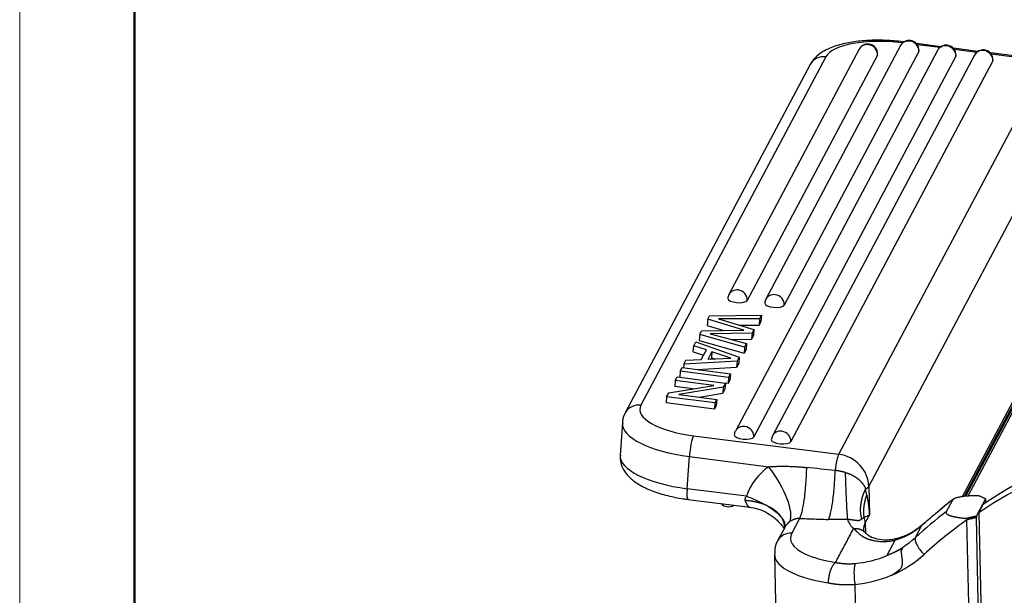
# Model space of a CAD drawing. Units: millimetres. Extents: x 2090 to 2684, y 588 to 1008.
# Drawn here: x 2090 to 2150, y 701 to 736 of the extents above; entities that cross this region are included whole.
import ezdxf

# ---------------------------------------------------------------- set-up
doc = ezdxf.new("R2010")
doc.units = ezdxf.units.MM
doc.header["$LTSCALE"] = 65.395
doc.layers.get('0').update_dxf_attribs({"linetype": 'CONTINUOUS', "lineweight": 30})
doc.layers.add('Dim', color=3, linetype='CONTINUOUS', lineweight=15)
doc.layers.add('图框', color=7, linetype='CONTINUOUS', lineweight=20)

# ---------------------------------------------------------------- blocks, each defined once
blk = doc.blocks.new('A4图框-NEW')
at = {"layer": '图框', "color": 1, "lineweight": 18}
blk.add_line((833.413, 690.535), (833.413, 480.535), dxfattribs=at)
at = {"layer": '图框', "lineweight": 50}
blk.add_line((836.913, 484.018), (836.913, 675.021), dxfattribs=at)

msp = doc.modelspace()

# ---------------------------------------------------------------- linework, layer by layer
for p, q in [((2141.408, 733.943), (2133.467, 718.985)), ((2146.193, 733.876), (2133.867, 710.657)), ((2143.936, 734.164), (2135.724, 718.696)), ((2144.069, 734.333), (2144.027, 734.338)), ((2144.147, 734.391), (2144.087, 734.398)), ((2146.404, 734.102), (2144.903, 734.294)), ((2146.326, 734.044), (2144.963, 734.219)), ((2148.661, 733.814), (2147.16, 734.005)), ((2148.583, 733.756), (2147.221, 733.93)), ((2139.379, 733.48), (2128.1, 712.233)), ((2142.527, 733.586), (2134.586, 718.628)), ((2147.312, 733.519), (2134.985, 710.3)), ((2148.45, 733.587), (2136.124, 710.369)), ((2145.055, 733.808), (2136.843, 718.34)), ((2152.952, 733.265), (2149.417, 733.717)), ((2152.891, 733.206), (2149.478, 733.642)), ((2138.43, 733.017), (2127.15, 711.77)), ((2149.569, 733.231), (2137.242, 710.012)), ((2140.168, 709.239), (2152.891, 733.206)), ((2154.726, 731.254), (2142.002, 707.287)), ((2156.347, 722.571), (2147.921, 706.698)), ((2148.059, 706.712), (2156.552, 722.709)), ((2147.712, 706.67), (2155.206, 720.786)), ((2147.847, 706.688), (2155.106, 720.361)), ((2132.177, 717.473), (2132.292, 717.69)), ((2132.292, 717.69), (2135.451, 717.718)), ((2135.451, 717.718), (2135.331, 717.493)), ((2135.451, 717.718), (2135.425, 717.346)), ((2132.177, 717.473), (2132.15, 717.1)), ((2132.15, 717.1), (2133.169, 716.799)), ((2134.382, 716.821), (2132.177, 717.473)), ((2132.836, 717.496), (2134.993, 716.855)), ((2135.331, 717.493), (2132.836, 717.496)), ((2134.096, 717.122), (2135.305, 717.12)), ((2135.331, 717.493), (2135.305, 717.12)), ((2135.425, 717.346), (2135.305, 717.12)), ((2131.691, 716.557), (2131.664, 716.184)), ((2131.691, 716.557), (2131.806, 716.774)), ((2134.42, 715.775), (2131.691, 716.557)), ((2131.806, 716.774), (2134.382, 716.821)), ((2134.878, 716.638), (2132.332, 716.594)), ((2132.332, 716.594), (2134.541, 716.004)), ((2134.878, 716.638), (2134.851, 716.266)), ((2134.966, 716.483), (2134.851, 716.266)), ((2134.993, 716.855), (2134.878, 716.638)), ((2134.993, 716.855), (2134.966, 716.483)), ((2131.297, 715.493), (2131.324, 715.866)), ((2131.324, 715.866), (2131.452, 716.108)), ((2132.095, 715.607), (2131.324, 715.866)), ((2131.452, 716.108), (2134.1, 715.173)), ((2131.664, 716.184), (2134.393, 715.402)), ((2133.64, 716.245), (2134.851, 716.266)), ((2134.541, 716.004), (2134.42, 715.775)), ((2134.541, 716.004), (2134.514, 715.631)), ((2131.297, 715.493), (2131.923, 715.283)), ((2131.784, 715.02), (2132.095, 715.607)), ((2132.194, 715.036), (2132.437, 715.494)), ((2132.437, 715.494), (2132.41, 715.121)), ((2133.592, 715.101), (2132.437, 715.494)), ((2134.42, 715.775), (2134.393, 715.402)), ((2134.514, 715.631), (2134.393, 715.402)), ((2130.724, 714.736), (2130.708, 714.515)), ((2130.724, 714.736), (2130.852, 714.978)), ((2133.965, 714.918), (2130.724, 714.736)), ((2130.852, 714.978), (2131.784, 715.02)), ((2132.194, 715.036), (2133.592, 715.101)), ((2132.41, 715.121), (2132.37, 715.044)), ((2132.41, 715.121), (2132.605, 715.055)), ((2133.965, 714.918), (2133.938, 714.546)), ((2134.073, 714.8), (2133.938, 714.546)), ((2134.1, 715.173), (2133.965, 714.918)), ((2134.1, 715.173), (2134.073, 714.8)), ((2130.498, 714.31), (2130.472, 713.941)), ((2130.498, 714.31), (2130.613, 714.527)), ((2133.442, 713.934), (2130.498, 714.31)), ((2130.613, 714.527), (2133.557, 714.151)), ((2131.53, 714.41), (2133.938, 714.546)), ((2133.557, 714.151), (2133.442, 713.934)), ((2133.557, 714.151), (2133.531, 713.778)), ((2130.197, 713.744), (2130.171, 713.371)), ((2130.197, 713.744), (2130.313, 713.961)), ((2132.542, 713.445), (2130.197, 713.744)), ((2130.313, 713.961), (2133.257, 713.585)), ((2133.257, 713.585), (2133.129, 713.345)), ((2133.257, 713.585), (2133.23, 713.212)), ((2133.415, 713.561), (2133.256, 713.581)), ((2133.442, 713.934), (2133.415, 713.561)), ((2133.531, 713.778), (2133.415, 713.561)), ((2129.669, 712.749), (2129.797, 712.989)), ((2129.797, 712.989), (2132.542, 713.445)), ((2131.261, 713.232), (2130.171, 713.371)), ((2133.129, 713.345), (2130.41, 712.886)), ((2130.41, 712.886), (2132.729, 712.59)), ((2131.652, 712.728), (2133.103, 712.972)), ((2133.129, 713.345), (2133.103, 712.972)), ((2133.23, 713.212), (2133.103, 712.972)), ((2129.669, 712.749), (2129.643, 712.376)), ((2132.587, 712), (2129.643, 712.376)), ((2132.613, 712.373), (2129.669, 712.749)), ((2132.613, 712.373), (2132.587, 712)), ((2132.729, 712.59), (2132.613, 712.373)), ((2132.729, 712.59), (2132.702, 712.217)), ((2132.702, 712.217), (2132.587, 712)), ((2126.971, 711.154), (2126.832, 709.196)), ((2131.303, 710.372), (2140.168, 709.239)), ((2130.917, 707.142), (2131.056, 709.1)), ((2131.056, 709.1), (2135.898, 708.481)), ((2134.547, 706.679), (2130.917, 707.142)), ((2142.002, 707.287), (2142.038, 705.55)), ((2130.971, 706.49), (2134.759, 706.006)), ((2147.099, 706.452), (2146.72, 705.738)), ((2149.127, 706.534), (2148.57, 705.484)), ((2149.134, 706.276), (2149.13, 706.442)), ((2148.715, 705.665), (2148.986, 706.175)), ((2148.715, 705.665), (2149.045, 689.824)), ((2137.78, 705.33), (2137.305, 704.437)), ((2142.038, 705.55), (2141.786, 705.074)), ((2141.786, 705.074), (2141.8, 704.38)), ((2148.324, 689.165), (2147.989, 705.24)), ((2148.906, 689.313), (2148.571, 705.389)), ((2136.893, 704.816), (2136.442, 703.967)), ((2144.849, 704.172), (2145.246, 704.921)), ((2143.619, 704.024), (2143.108, 703.063)), ((2136.243, 703.154), (2136.435, 693.948)), ((2141.158, 701.307), (2141.352, 691.969))]:
    msp.add_line(p, q)
for centre, start, end in [((2144.466, 733.883), 82.71798, 152.03642), ((2144.466, 733.883), 355.93687, 82.71798), ((2141.938, 733.661), 82.71798, 152.03642), ((2141.938, 733.661), 355.93687, 82.71798), ((2146.723, 733.594), 82.71798, 152.03642), ((2146.723, 733.594), 355.93687, 82.71798), ((2148.98, 733.306), 82.71798, 152.03642), ((2148.98, 733.306), 355.93687, 82.71798), ((2133.997, 718.703), 152.03642, 175.93687), ((2136.254, 718.415), 152.03642, 175.93687), ((2134.397, 710.376), 152.03642, 175.93687), ((2136.654, 710.087), 152.03642, 175.93687), ((2133.438, 706.642), 223.24967, 302.18726)]:
    msp.add_arc(centre, 0.6, start, end)
for centre, major_axis, ratio, start_param, end_param in [((2143.305, 732.978), (3.99, -0.283), 0.356243, 1.41422, 2.985016), ((2141.938, 733.661), (0.53, -0.281), 0.922963, 1.959045, 3.141585), ((2141.938, 733.661), (0.53, -0.281), 0.922963, 0.388249, 1.959045), ((2144.466, 733.883), (0.53, -0.281), 0.922963, 1.959045, 3.141585), ((2143.961, 733.406), (0.127, 0.992), 0.145707, 6.283169, 6.651545), ((2144.466, 733.883), (0.53, -0.281), 0.922963, 0.388249, 1.959045), ((2146.723, 733.594), (0.53, -0.281), 0.922963, 1.959045, 3.141585), ((2146.723, 733.594), (0.53, -0.281), 0.922963, 0.388249, 1.959045), ((2148.98, 733.306), (0.53, -0.281), 0.922963, 1.959045, 3.141585), ((2139.313, 732.548), (0.883, -0.469), 0.922963, 1.959045, 3.141585), ((2141.938, 733.661), (-0.598, 0.043), 0.356243, 2.985016, 3.141605), ((2144.466, 733.883), (-0.598, 0.043), 0.356243, 2.985016, 3.141605), ((2146.723, 733.594), (-0.598, 0.043), 0.356243, 2.985016, 3.141605), ((2148.98, 733.306), (0.53, -0.281), 0.922963, 0.388249, 1.959045), ((2148.98, 733.306), (-0.598, 0.043), 0.356243, 2.985016, 3.141605), ((2133.997, 718.703), (-0.53, 0.281), 0.922963, 5.100638, 6.283178), ((2133.997, 718.703), (-0.53, 0.281), 0.922963, 3.529842, 5.100638), ((2136.254, 718.415), (-0.53, 0.281), 0.922963, 5.100638, 6.283178), ((2136.254, 718.415), (-0.53, 0.281), 0.922963, 3.529842, 5.100638), ((2133.997, 718.703), (-0.598, 0.043), 0.356243, 0.000013, 2.985016), ((2136.254, 718.415), (-0.598, 0.043), 0.356243, 0.000013, 2.985016), ((2128.033, 711.301), (-0.883, 0.469), 0.922963, 5.100638, 6.28308), ((2132.025, 711.731), (3.99, -0.283), 0.356243, 2.985016, 4.555813), ((2131.959, 710.799), (4.987, -0.354), 0.356243, 3.145778, 4.555813), ((2167.219, 682.885), (26.497, -14.067), 0.922963, 2.111728, 2.692523), ((2134.397, 710.376), (-0.53, 0.281), 0.922963, 5.100638, 6.283178), ((2134.397, 710.376), (-0.53, 0.281), 0.922963, 3.529842, 5.100638), ((2136.654, 710.087), (-0.53, 0.281), 0.922963, 5.100638, 6.283178), ((2136.654, 710.087), (-0.53, 0.281), 0.922963, 3.529842, 5.100638), ((2166.949, 682.375), (-26.497, 14.067), 0.922963, 5.25332, 5.834116), ((2131.237, 709.44), (0.127, 0.992), 0.145707, 0.36836, 1.939156), ((2134.397, 710.376), (-0.598, 0.043), 0.356243, 0.000013, 2.985016), ((2136.654, 710.087), (-0.598, 0.043), 0.356243, 0.000013, 2.985016), ((2131.82, 708.842), (-4.987, 0.354), 0.356243, 0.000013, 1.41422), ((2140.101, 708.307), (-0.127, -0.992), 0.145707, 3.509952, 4.786673), ((2140.035, 707.375), (-1.766, 0.938), 0.922963, 3.617108, 5.100638), ((2138.318, 705.367), (3.533, -1.876), 0.922963, 2.688629, 3.307564), ((2135.357, 707.461), (-1.688, 2.48), 0.346074, 3.322105, 4.892901), ((2131.098, 707.482), (0.127, 0.992), 0.145707, 1.939156, 3.141576), ((2141.019, 707.331), (1, 0.021), 0.342188, 5.62435, 6.094546), ((2167.274, 682.987), (27.646, -14.677), 0.922963, 2.741015, 2.767285), ((2166.895, 682.273), (-27.646, 14.677), 0.922963, 5.882608, 5.966199), ((2147.159, 705.243), (-0.629, 0.777), 0.358239, 0.000166, 0.151307), ((2137.776, 704.348), (0.883, -0.469), 0.922963, 2.688629, 3.141583), ((2148.65, 705.708), (-7.998, -0.167), 0.342188, 0.102328, 0.316591), ((2148.669, 704.768), (-6.998, -0.146), 0.342188, 6.094547, 6.283189), ((2140.802, 705.118), (-0.883, 0.469), 0.922963, 3.617103, 3.97466), ((2166.714, 681.933), (-26.762, 14.208), 0.922963, 5.847383, 5.966199), ((2137.325, 703.498), (-0.883, 0.469), 0.922963, 5.187904, 6.283927), ((2142.222, 704.219), (4.999, 0.104), 0.342188, 2.952903, 3.73742), ((2140.13, 708.86), (5.918, -3.142), 0.922963, 5.636995, 5.966199), ((2145.553, 703.473), (-0.675, 0.738), 0.365713, 0.12926, 1.700057), ((2142.242, 703.279), (5.999, 0.125), 0.342188, 3.141594, 3.73742), ((2142.222, 704.219), (4.999, 0.104), 0.342188, 3.73742, 4.239832), ((2140.107, 708.892), (5.952, -3.16), 0.922963, 5.330496, 5.637957), ((2139.949, 708.52), (6.801, -3.611), 0.922963, 5.637067, 5.966199), ((2142.242, 703.279), (5.999, 0.125), 0.342188, 3.73742, 4.235472), ((2139.926, 708.552), (6.835, -3.629), 0.922963, 5.330496, 5.637905)]:
    msp.add_ellipse(centre, major_axis=major_axis, ratio=ratio, start_param=start_param, end_param=end_param)
for points, degree, knots in [([(2144.087, 734.398), (2143.905, 734.421), (2143.377, 734.477), (2142.484, 734.511), (2141.46, 734.458), (2140.508, 734.309), (2139.653, 734.052), (2138.995, 733.699), (2138.605, 733.311), (2138.463, 733.078), (2138.43, 733.017)], 3, [0, 0, 0, 0, 0.077221, 0.224196, 0.372, 0.521884, 0.676673, 0.841729, 0.960222, 1, 1, 1, 1]), ([(2126.853, 709.18), (2126.837, 709.017), (2126.849, 708.674), (2127.083, 708.184), (2127.467, 707.746), (2128.021, 707.35), (2128.774, 706.996), (2129.688, 706.714), (2130.45, 706.562), (2130.873, 706.503), (2130.971, 706.49)], 3, [0, 0, 0, 0, 0.094657, 0.20941, 0.329463, 0.470539, 0.636648, 0.803688, 0.955197, 1, 1, 1, 1]), ([(2135.898, 708.481), (2135.918, 708.482), (2135.956, 708.485), (2136.014, 708.488), (2136.071, 708.491), (2136.128, 708.495), (2136.184, 708.497), (2136.239, 708.5), (2136.294, 708.502), (2136.349, 708.505), (2136.403, 708.507), (2136.456, 708.508), (2136.509, 708.51), (2136.562, 708.511), (2136.65, 708.513), (2136.776, 708.514), (2136.941, 708.513), (2137.111, 708.509), (2137.263, 708.503), (2137.393, 708.497), (2137.501, 708.492), (2137.607, 708.486), (2137.71, 708.479), (2137.812, 708.471), (2137.911, 708.463), (2138.008, 708.455), (2138.102, 708.445), (2138.164, 708.438), (2138.195, 708.435)], 3, [0, 0, 0, 0, 0.025525, 0.050803, 0.075836, 0.100624, 0.125166, 0.149464, 0.173518, 0.197328, 0.220895, 0.24422, 0.267302, 0.290142, 0.312741, 0.382603, 0.454424, 0.52822, 0.604008, 0.651799, 0.698636, 0.744522, 0.789459, 0.833449, 0.876495, 0.9186, 0.959768, 1, 1, 1, 1]), ([(2138.195, 708.435), (2138.192, 708.271), (2138.186, 708.106), (2138.171, 707.777), (2138.161, 707.614), (2138.137, 707.294), (2138.124, 707.137), (2138.093, 706.833), (2138.076, 706.687), (2138.039, 706.408), (2138.019, 706.276), (2137.976, 706.03), (2137.953, 705.916), (2137.906, 705.71), (2137.882, 705.617), (2137.831, 705.456), (2137.806, 705.387), (2137.78, 705.33)], 3, [0, 0, 0, 0, 0.125, 0.125, 0.25, 0.25, 0.375, 0.375, 0.5, 0.5, 0.625, 0.625, 0.75, 0.75, 0.875, 0.875, 1, 1, 1, 1]), ([(2139.546, 705.267), (2139.571, 705.322), (2139.595, 705.388), (2139.643, 705.544), (2139.667, 705.632), (2139.712, 705.83), (2139.733, 705.939), (2139.774, 706.174), (2139.794, 706.3), (2139.83, 706.567), (2139.846, 706.707), (2139.876, 706.998), (2139.89, 707.149), (2139.913, 707.457), (2139.923, 707.615), (2139.939, 707.932), (2139.945, 708.092), (2139.949, 708.252)], 3, [0, 0, 0, 0, 0.125, 0.125, 0.25, 0.25, 0.375, 0.375, 0.5, 0.5, 0.625, 0.625, 0.75, 0.75, 0.875, 0.875, 1, 1, 1, 1]), ([(2140.563, 708.132), (2140.55, 708.136), (2140.526, 708.142), (2140.489, 708.152), (2140.453, 708.161), (2140.418, 708.17), (2140.383, 708.178), (2140.348, 708.186), (2140.314, 708.194), (2140.281, 708.201), (2140.248, 708.207), (2140.215, 708.214), (2140.183, 708.22), (2140.152, 708.225), (2140.121, 708.23), (2140.091, 708.235), (2140.061, 708.239), (2140.032, 708.242), (2140.003, 708.246), (2139.975, 708.249), (2139.956, 708.25), (2139.947, 708.251)], 3, [0, 0, 0, 0, 0.061255, 0.12153, 0.180828, 0.239152, 0.296506, 0.352894, 0.408318, 0.462784, 0.516295, 0.568856, 0.620471, 0.671145, 0.720884, 0.769692, 0.817577, 0.864543, 0.910597, 0.955747, 1, 1, 1, 1]), ([(2140.563, 708.132), (2140.569, 708.131), (2140.582, 708.128), (2140.601, 708.122), (2140.619, 708.117), (2140.638, 708.112), (2140.657, 708.106), (2140.676, 708.1), (2140.695, 708.094), (2140.715, 708.087), (2140.734, 708.081), (2140.753, 708.074), (2140.772, 708.067), (2140.792, 708.06), (2140.811, 708.052), (2140.831, 708.044), (2140.85, 708.036), (2140.87, 708.028), (2140.889, 708.02), (2140.909, 708.011), (2140.929, 708.002), (2140.948, 707.993), (2140.968, 707.983), (2140.988, 707.973), (2141.007, 707.963), (2141.027, 707.953), (2141.046, 707.942), (2141.066, 707.931), (2141.086, 707.92), (2141.105, 707.909), (2141.125, 707.897), (2141.144, 707.885), (2141.164, 707.872), (2141.183, 707.86), (2141.202, 707.847), (2141.222, 707.834), (2141.241, 707.82), (2141.26, 707.806), (2141.279, 707.792), (2141.298, 707.778), (2141.316, 707.763), (2141.341, 707.744), (2141.37, 707.719), (2141.404, 707.689), (2141.437, 707.659), (2141.469, 707.628), (2141.499, 707.597), (2141.529, 707.565), (2141.557, 707.534), (2141.583, 707.503), (2141.609, 707.471), (2141.633, 707.44), (2141.656, 707.408), (2141.678, 707.377), (2141.699, 707.346), (2141.719, 707.315), (2141.737, 707.285), (2141.755, 707.254), (2141.771, 707.225), (2141.786, 707.195), (2141.8, 707.167), (2141.809, 707.148), (2141.814, 707.138)], 3, [0, 0, 0, 0, 0.010699, 0.021472, 0.03232, 0.043244, 0.054245, 0.065323, 0.07648, 0.087715, 0.09903, 0.110426, 0.121903, 0.133463, 0.145105, 0.15683, 0.16864, 0.180535, 0.192515, 0.204582, 0.216735, 0.228977, 0.241306, 0.253725, 0.266233, 0.278832, 0.291521, 0.304301, 0.317173, 0.330138, 0.343196, 0.356347, 0.369593, 0.382933, 0.396368, 0.409898, 0.423524, 0.437247, 0.451066, 0.464983, 0.478997, 0.493109, 0.52049, 0.547709, 0.574756, 0.601621, 0.628296, 0.654773, 0.681041, 0.707094, 0.732921, 0.758516, 0.78387, 0.808976, 0.833824, 0.85841, 0.882724, 0.906761, 0.930513, 0.953974, 0.977138, 1, 1, 1, 1]), ([(2141.576, 705.288), (2141.541, 705.418), (2141.517, 705.558), (2141.501, 705.779), (2141.5, 705.855), (2141.504, 706.009), (2141.51, 706.087), (2141.529, 706.246), (2141.542, 706.327), (2141.576, 706.489), (2141.597, 706.571), (2141.646, 706.734), (2141.675, 706.816), (2141.739, 706.978), (2141.775, 707.059), (2141.813, 707.138)], 3, [0, 0, 0, 0, 0.25, 0.25, 0.375, 0.375, 0.5, 0.5, 0.625, 0.625, 0.75, 0.75, 0.875, 0.875, 1, 1, 1, 1]), ([(2134.547, 706.679), (2134.544, 706.675), (2134.537, 706.668), (2134.527, 706.658), (2134.517, 706.648), (2134.507, 706.637), (2134.498, 706.626), (2134.489, 706.614), (2134.479, 706.601), (2134.469, 706.587), (2134.46, 706.573), (2134.455, 706.562), (2134.451, 706.554), (2134.449, 706.548), (2134.447, 706.545), (2134.446, 706.542), (2134.445, 706.538), (2134.444, 706.535), (2134.444, 706.531), (2134.443, 706.527), (2134.442, 706.524), (2134.442, 706.52), (2134.441, 706.517), (2134.441, 706.513), (2134.441, 706.51), (2134.441, 706.506), (2134.44, 706.503), (2134.44, 706.499), (2134.441, 706.496), (2134.441, 706.492), (2134.441, 706.487), (2134.442, 706.481), (2134.443, 706.473), (2134.444, 706.464), (2134.445, 706.455), (2134.447, 706.444), (2134.45, 706.432), (2134.453, 706.423), (2134.454, 706.419)], 3, [0, 0, 0, 0, 0.04541, 0.091283, 0.137582, 0.184274, 0.231332, 0.278735, 0.32647, 0.393713, 0.448087, 0.490452, 0.521381, 0.541234, 0.550213, 0.56278, 0.575305, 0.587792, 0.600247, 0.612677, 0.625086, 0.637482, 0.649869, 0.662255, 0.674646, 0.687047, 0.699465, 0.711906, 0.724378, 0.736885, 0.749435, 0.773369, 0.80095, 0.83231, 0.867622, 0.90712, 0.951113, 1, 1, 1, 1]), ([(2134.454, 706.419), (2134.455, 706.415), (2134.459, 706.406), (2134.464, 706.393), (2134.47, 706.378), (2134.477, 706.363), (2134.484, 706.346), (2134.491, 706.329), (2134.499, 706.311), (2134.508, 706.292), (2134.517, 706.273), (2134.526, 706.253), (2134.536, 706.232), (2134.547, 706.212), (2134.563, 706.182), (2134.585, 706.145), (2134.611, 706.107), (2134.635, 706.075), (2134.653, 706.057), (2134.663, 706.047), (2134.668, 706.043), (2134.672, 706.04), (2134.677, 706.036), (2134.681, 706.032), (2134.686, 706.029), (2134.691, 706.026), (2134.695, 706.023), (2134.697, 706.022), (2134.697, 706.022)], 3, [0, 0, 0, 0, 0.019971, 0.042052, 0.066238, 0.092524, 0.120905, 0.151373, 0.183922, 0.218545, 0.255235, 0.293984, 0.334782, 0.377618, 0.42248, 0.532489, 0.638277, 0.739884, 0.837354, 0.854792, 0.872943, 0.891805, 0.911377, 0.931658, 0.952647, 0.974341, 0.996739, 1, 1, 1, 1]), ([(2134.547, 706.679), (2134.732, 706.614), (2134.914, 706.543), (2135.263, 706.391), (2135.431, 706.31), (2135.745, 706.14), (2135.893, 706.051), (2136.161, 705.87), (2136.282, 705.777), (2136.494, 705.592), (2136.584, 705.499), (2136.731, 705.316), (2136.787, 705.227), (2136.864, 705.054), (2136.883, 704.971), (2136.886, 704.815), (2136.869, 704.742), (2136.833, 704.675)], 3, [0, 0, 0, 0, 0.125, 0.125, 0.25, 0.25, 0.375, 0.375, 0.5, 0.5, 0.625, 0.625, 0.75, 0.75, 0.875, 0.875, 1, 1, 1, 1]), ([(2141.717, 705.406), (2141.716, 705.413), (2141.714, 705.428), (2141.711, 705.45), (2141.709, 705.472), (2141.707, 705.494), (2141.704, 705.516), (2141.703, 705.538), (2141.701, 705.56), (2141.7, 705.582), (2141.698, 705.603), (2141.697, 705.625), (2141.696, 705.647), (2141.696, 705.669), (2141.695, 705.691), (2141.695, 705.712), (2141.695, 705.734), (2141.695, 705.755), (2141.695, 705.777), (2141.696, 705.799), (2141.696, 705.82), (2141.697, 705.841), (2141.698, 705.863), (2141.699, 705.884), (2141.7, 705.905), (2141.702, 705.927), (2141.703, 705.948), (2141.705, 705.969), (2141.707, 705.99), (2141.709, 706.011), (2141.711, 706.032), (2141.714, 706.052), (2141.716, 706.073), (2141.719, 706.094), (2141.722, 706.115), (2141.725, 706.135), (2141.728, 706.156), (2141.731, 706.176), (2141.735, 706.196), (2141.738, 706.217), (2141.742, 706.237), (2141.746, 706.257), (2141.75, 706.277), (2141.754, 706.297), (2141.758, 706.317), (2141.762, 706.336), (2141.767, 706.356), (2141.771, 706.376), (2141.776, 706.395), (2141.781, 706.415), (2141.786, 706.434), (2141.791, 706.453), (2141.796, 706.473), (2141.801, 706.492), (2141.807, 706.511), (2141.812, 706.53), (2141.818, 706.548), (2141.824, 706.567), (2141.829, 706.586), (2141.835, 706.604), (2141.841, 706.623), (2141.847, 706.641), (2141.854, 706.659), (2141.86, 706.677), (2141.866, 706.695), (2141.873, 706.713), (2141.879, 706.731), (2141.884, 706.743), (2141.886, 706.749)], 3, [0, 0, 0, 0, 0.017055, 0.034052, 0.05099, 0.06787, 0.08469, 0.101453, 0.118157, 0.134802, 0.151388, 0.167916, 0.184386, 0.200796, 0.217149, 0.233442, 0.249677, 0.265854, 0.281972, 0.298031, 0.314032, 0.329974, 0.345857, 0.361682, 0.377449, 0.393156, 0.408806, 0.424396, 0.439928, 0.455402, 0.470817, 0.486173, 0.501471, 0.51671, 0.531891, 0.547013, 0.562076, 0.577081, 0.592028, 0.606916, 0.621745, 0.636516, 0.651228, 0.665881, 0.680476, 0.695013, 0.70949, 0.72391, 0.73827, 0.752573, 0.766816, 0.781001, 0.795128, 0.809196, 0.823205, 0.837156, 0.851048, 0.864882, 0.878657, 0.892374, 0.906032, 0.919632, 0.933173, 0.946655, 0.960079, 0.973445, 0.986752, 1, 1, 1, 1]), ([(2141.885, 706.749), (2141.888, 706.733), (2141.894, 706.701), (2141.903, 706.65), (2141.912, 706.597), (2141.921, 706.541), (2141.931, 706.482), (2141.94, 706.42), (2141.95, 706.356), (2141.959, 706.288), (2141.969, 706.217), (2141.978, 706.144), (2141.988, 706.068), (2141.997, 705.988), (2142.006, 705.906), (2142.015, 705.821), (2142.023, 705.733), (2142.031, 705.643), (2142.036, 705.581), (2142.038, 705.55)], 3, [0, 0, 0, 0, 0.039496, 0.081408, 0.125735, 0.172478, 0.221637, 0.273212, 0.327203, 0.38361, 0.442433, 0.503672, 0.567327, 0.633399, 0.701887, 0.772791, 0.846111, 0.921847, 1, 1, 1, 1]), ([(2147.099, 706.452), (2147.1, 706.454), (2147.101, 706.457), (2147.104, 706.461), (2147.107, 706.465), (2147.11, 706.47), (2147.114, 706.474), (2147.117, 706.478), (2147.121, 706.483), (2147.125, 706.487), (2147.13, 706.491), (2147.135, 706.495), (2147.14, 706.5), (2147.145, 706.504), (2147.15, 706.508), (2147.156, 706.512), (2147.162, 706.516), (2147.168, 706.52), (2147.175, 706.525), (2147.182, 706.529), (2147.189, 706.533), (2147.196, 706.537), (2147.203, 706.541), (2147.211, 706.545), (2147.219, 706.549), (2147.243, 706.56), (2147.286, 706.578), (2147.356, 706.602), (2147.437, 706.625), (2147.529, 706.646), (2147.633, 706.666), (2147.75, 706.683), (2147.879, 706.699), (2147.981, 706.708), (2148.051, 706.713), (2148.086, 706.716), (2148.123, 706.718), (2148.161, 706.72), (2148.2, 706.722), (2148.24, 706.724), (2148.281, 706.726), (2148.323, 706.727), (2148.366, 706.728), (2148.41, 706.729), (2148.456, 706.73), (2148.502, 706.73), (2148.549, 706.73), (2148.598, 706.729), (2148.647, 706.729), (2148.68, 706.728), (2148.697, 706.728)], 3, [0, 0, 0, 0, 0.00671, 0.013424, 0.020145, 0.026874, 0.033612, 0.040362, 0.047124, 0.0539, 0.060692, 0.067502, 0.07433, 0.081179, 0.08805, 0.094944, 0.101863, 0.108809, 0.115782, 0.122785, 0.129818, 0.136883, 0.143982, 0.151115, 0.158284, 0.165491, 0.213257, 0.263323, 0.315962, 0.371406, 0.432655, 0.498275, 0.568398, 0.643122, 0.661316, 0.680058, 0.699348, 0.719187, 0.739575, 0.760512, 0.781998, 0.804032, 0.826614, 0.849744, 0.873422, 0.897646, 0.922417, 0.947733, 0.973595, 1, 1, 1, 1]), ([(2148.697, 706.727), (2148.722, 706.716), (2148.771, 706.694), (2148.842, 706.662), (2148.909, 706.631), (2148.97, 706.604), (2149.026, 706.578), (2149.077, 706.555), (2149.109, 706.54), (2149.124, 706.532)], 3, [0, 0, 0, 0, 0.177974, 0.344244, 0.498808, 0.641666, 0.772815, 0.892258, 1, 1, 1, 1]), ([(2134.673, 706.025), (2134.886, 706.001), (2135.285, 705.916), (2135.823, 705.675), (2136.248, 705.376), (2136.553, 705.078), (2136.741, 704.842), (2136.815, 704.747), (2136.836, 704.741), (2136.841, 704.742)], 3, [0, 0, 0, 0, 0.184079, 0.361841, 0.528295, 0.681099, 0.821408, 0.953824, 1, 1, 1, 1]), ([(2146.72, 705.738), (2146.692, 705.685), (2146.738, 705.631), (2146.79, 705.572), (2146.928, 705.518), (2147.083, 705.457), (2147.327, 705.412), (2147.607, 705.36), (2147.959, 705.337)], 2, [0, 0, 0, 0.25, 0.25, 0.5, 0.5, 0.75, 0.75, 1, 1, 1]), ([(2137.78, 705.33), (2137.774, 705.33), (2137.763, 705.33), (2137.748, 705.329), (2137.732, 705.328), (2137.718, 705.327), (2137.704, 705.326), (2137.69, 705.325), (2137.677, 705.323), (2137.665, 705.322), (2137.653, 705.32), (2137.642, 705.318), (2137.631, 705.317), (2137.621, 705.315), (2137.611, 705.313), (2137.591, 705.309), (2137.556, 705.302), (2137.502, 705.287), (2137.452, 705.27), (2137.411, 705.254), (2137.384, 705.243), (2137.359, 705.232), (2137.336, 705.221), (2137.315, 705.211), (2137.294, 705.2), (2137.274, 705.189), (2137.254, 705.178), (2137.233, 705.166), (2137.212, 705.153), (2137.192, 705.14), (2137.178, 705.131), (2137.171, 705.126)], 3, [0, 0, 0, 0, 0.024916, 0.048998, 0.072246, 0.094659, 0.116239, 0.136985, 0.156897, 0.175975, 0.194219, 0.21163, 0.228207, 0.24395, 0.258861, 0.272938, 0.335924, 0.422021, 0.531233, 0.578795, 0.623473, 0.665275, 0.70421, 0.740289, 0.773526, 0.809437, 0.846065, 0.883423, 0.921524, 0.96038, 1, 1, 1, 1]), ([(2141.576, 705.288), (2141.572, 705.286), (2141.564, 705.281), (2141.553, 705.273), (2141.542, 705.266), (2141.532, 705.26), (2141.522, 705.253), (2141.513, 705.247), (2141.505, 705.241), (2141.497, 705.236), (2141.49, 705.231), (2141.484, 705.227), (2141.477, 705.223), (2141.472, 705.219), (2141.466, 705.216), (2141.46, 705.212), (2141.452, 705.208), (2141.441, 705.205), (2141.43, 705.202), (2141.418, 705.199), (2141.407, 705.198), (2141.398, 705.196), (2141.392, 705.195), (2141.386, 705.194), (2141.38, 705.193), (2141.374, 705.192), (2141.37, 705.191), (2141.366, 705.19), (2141.362, 705.19), (2141.357, 705.189), (2141.352, 705.189), (2141.347, 705.189), (2141.341, 705.189), (2141.335, 705.189), (2141.329, 705.19), (2141.316, 705.19), (2141.297, 705.192), (2141.271, 705.194), (2141.246, 705.196), (2141.223, 705.199), (2141.202, 705.201), (2141.18, 705.204), (2141.158, 705.208), (2141.135, 705.211), (2141.111, 705.215), (2141.089, 705.218), (2141.069, 705.222), (2141.052, 705.224), (2141.035, 705.227), (2141.017, 705.23), (2140.999, 705.233), (2140.98, 705.235), (2140.961, 705.238), (2140.941, 705.241), (2140.921, 705.243), (2140.901, 705.246), (2140.88, 705.248), (2140.859, 705.25), (2140.837, 705.252), (2140.815, 705.255), (2140.792, 705.256), (2140.77, 705.258), (2140.746, 705.26), (2140.723, 705.261), (2140.707, 705.262), (2140.699, 705.262)], 3, [0, 0, 0, 0, 0.030153, 0.058987, 0.086499, 0.112686, 0.137545, 0.161073, 0.183269, 0.204129, 0.223651, 0.241832, 0.25867, 0.274164, 0.288312, 0.301112, 0.325188, 0.349716, 0.374714, 0.4002, 0.426192, 0.438347, 0.450608, 0.462974, 0.475446, 0.488025, 0.494882, 0.502052, 0.509539, 0.517345, 0.525473, 0.533925, 0.542706, 0.551815, 0.561257, 0.571032, 0.604335, 0.636485, 0.667536, 0.688098, 0.707842, 0.726811, 0.745054, 0.762625, 0.77959, 0.79602, 0.806419, 0.816752, 0.827035, 0.837287, 0.847527, 0.857772, 0.868042, 0.878357, 0.888734, 0.899193, 0.909753, 0.920432, 0.931249, 0.94222, 0.953365, 0.964699, 0.976239, 0.988001, 1, 1, 1, 1]), ([(2141.716, 705.406), (2141.713, 705.403), (2141.705, 705.397), (2141.695, 705.388), (2141.684, 705.379), (2141.673, 705.37), (2141.663, 705.362), (2141.653, 705.353), (2141.643, 705.345), (2141.633, 705.336), (2141.623, 705.328), (2141.613, 705.32), (2141.604, 705.312), (2141.595, 705.304), (2141.585, 705.296), (2141.579, 705.291), (2141.576, 705.288)], 3, [0, 0, 0, 0, 0.070466, 0.141071, 0.211817, 0.282706, 0.35374, 0.424923, 0.496255, 0.567741, 0.639381, 0.711179, 0.783138, 0.855259, 0.927545, 1, 1, 1, 1]), ([(2141.716, 705.406), (2141.755, 705.42), (2141.833, 705.45), (2141.941, 705.498), (2142.007, 705.532), (2142.038, 705.55), (2142.038, 705.55)], 3, [0, 0, 0, 0, 0.298631, 0.643816, 0.999995, 1, 1, 1, 1]), ([(2147.959, 705.337), (2148.21, 705.399), (2148.363, 705.435), (2148.434, 705.453), (2148.57, 705.484)], 2, [0, 0, 0, 0.499992, 0.499992, 1, 1, 1]), ([(2141.067, 704.697), (2141.067, 704.698), (2141.067, 704.699), (2141.069, 704.7), (2141.07, 704.702), (2141.071, 704.703), (2141.073, 704.705), (2141.075, 704.706), (2141.077, 704.708), (2141.08, 704.709), (2141.084, 704.711), (2141.087, 704.712), (2141.09, 704.712), (2141.091, 704.712)], 3, [0, 0, 0, 0, 0.086505, 0.173604, 0.261451, 0.35019, 0.439966, 0.530916, 0.643264, 0.744112, 0.835371, 0.919595, 1, 1, 1, 1]), ([(2141.091, 704.712), (2141.096, 704.712), (2141.106, 704.713), (2141.121, 704.714), (2141.135, 704.715), (2141.15, 704.716), (2141.165, 704.716), (2141.18, 704.716), (2141.195, 704.716), (2141.21, 704.716), (2141.225, 704.715), (2141.24, 704.714), (2141.255, 704.713), (2141.27, 704.712), (2141.285, 704.711), (2141.3, 704.709), (2141.315, 704.707), (2141.33, 704.704), (2141.345, 704.702), (2141.36, 704.699), (2141.375, 704.696), (2141.39, 704.692), (2141.404, 704.689), (2141.419, 704.685), (2141.434, 704.681), (2141.449, 704.676), (2141.464, 704.671), (2141.478, 704.666), (2141.493, 704.661), (2141.507, 704.656), (2141.522, 704.65), (2141.536, 704.644), (2141.55, 704.637), (2141.565, 704.63), (2141.579, 704.624), (2141.593, 704.616), (2141.606, 704.609), (2141.62, 704.601), (2141.634, 704.593), (2141.647, 704.584), (2141.661, 704.576), (2141.674, 704.567), (2141.687, 704.557), (2141.7, 704.548), (2141.713, 704.538), (2141.725, 704.528), (2141.738, 704.517), (2141.75, 704.507), (2141.762, 704.496), (2141.774, 704.484), (2141.786, 704.473), (2141.797, 704.461), (2141.805, 704.453), (2141.808, 704.449), (2141.809, 704.449)], 3, [0, 0, 0, 0, 0.017809, 0.035689, 0.053641, 0.071664, 0.089759, 0.107925, 0.126162, 0.144471, 0.162851, 0.181303, 0.199826, 0.218421, 0.237087, 0.255824, 0.274633, 0.293513, 0.312465, 0.331488, 0.350583, 0.369749, 0.388986, 0.408295, 0.427676, 0.447127, 0.466651, 0.486245, 0.505911, 0.525649, 0.545458, 0.565338, 0.58529, 0.605313, 0.625408, 0.645574, 0.665812, 0.686121, 0.706502, 0.726953, 0.747477, 0.768072, 0.788738, 0.809476, 0.830285, 0.851165, 0.872118, 0.893141, 0.914236, 0.935402, 0.95664, 0.977949, 0.99933, 1, 1, 1, 1]), ([(2141.091, 704.712), (2141.1, 704.702), (2141.119, 704.681), (2141.148, 704.65), (2141.178, 704.619), (2141.209, 704.586), (2141.241, 704.553), (2141.275, 704.52), (2141.31, 704.486), (2141.347, 704.451), (2141.386, 704.416), (2141.424, 704.384), (2141.459, 704.355), (2141.491, 704.33), (2141.52, 704.308), (2141.546, 704.289), (2141.569, 704.273), (2141.59, 704.259), (2141.606, 704.248), (2141.62, 704.239), (2141.63, 704.233), (2141.642, 704.225), (2141.656, 704.217), (2141.674, 704.206), (2141.692, 704.196), (2141.71, 704.186), (2141.727, 704.177), (2141.743, 704.168), (2141.759, 704.16), (2141.775, 704.152), (2141.79, 704.144), (2141.805, 704.137), (2141.819, 704.131), (2141.832, 704.124), (2141.845, 704.119), (2141.858, 704.113), (2141.87, 704.108), (2141.881, 704.104), (2141.892, 704.099), (2141.902, 704.095), (2141.916, 704.09), (2141.937, 704.082), (2141.968, 704.071), (2142.009, 704.058), (2142.054, 704.044), (2142.099, 704.031), (2142.14, 704.02), (2142.191, 704.006), (2142.27, 703.987), (2142.386, 703.964), (2142.523, 703.944), (2142.65, 703.931), (2142.752, 703.925), (2142.832, 703.923), (2142.911, 703.923), (2142.988, 703.924), (2143.064, 703.928), (2143.139, 703.933), (2143.212, 703.94), (2143.267, 703.947), (2143.305, 703.952), (2143.326, 703.955), (2143.348, 703.958), (2143.372, 703.962), (2143.397, 703.967), (2143.423, 703.972), (2143.448, 703.977), (2143.47, 703.982), (2143.49, 703.986), (2143.509, 703.991), (2143.526, 703.995), (2143.541, 703.999), (2143.555, 704.003), (2143.569, 704.007), (2143.582, 704.011), (2143.595, 704.016), (2143.607, 704.02), (2143.615, 704.023), (2143.619, 704.024)], 3, [0, 0, 0, 0, 0.018353, 0.037325, 0.056919, 0.077135, 0.097975, 0.11944, 0.141532, 0.164251, 0.187598, 0.211575, 0.230898, 0.248416, 0.264134, 0.278052, 0.290176, 0.300506, 0.309046, 0.315797, 0.32076, 0.323937, 0.332873, 0.341517, 0.349871, 0.357935, 0.365708, 0.373192, 0.380386, 0.38729, 0.393906, 0.400233, 0.406271, 0.412021, 0.417483, 0.422658, 0.427545, 0.432144, 0.436457, 0.440483, 0.444223, 0.453647, 0.465315, 0.479219, 0.499231, 0.515593, 0.528323, 0.543566, 0.57191, 0.613271, 0.664226, 0.712405, 0.738691, 0.764354, 0.789396, 0.813824, 0.837641, 0.860852, 0.883461, 0.905473, 0.91138, 0.917662, 0.924317, 0.931347, 0.93875, 0.946527, 0.954675, 0.960161, 0.965843, 0.971722, 0.976054, 0.980152, 0.984017, 0.987653, 0.991064, 0.994254, 0.997231, 1, 1, 1, 1]), ([(2141.798, 704.46), (2141.76, 704.503), (2141.674, 704.598), (2141.672, 704.628), (2141.67, 704.632)], 3, [0, 0, 0, 0, 0.369451, 1, 1, 1, 1]), ([(2143.827, 704.131), (2143.565, 704.06), (2143.09, 703.974), (2142.295, 704.082), (2141.943, 704.268), (2141.802, 704.456)], 3, [0, 0, 0, 0, 0.260195, 0.513701, 1, 1, 1, 1]), ([(2143.619, 704.024), (2143.628, 704.027), (2143.646, 704.032), (2143.676, 704.04), (2143.708, 704.049), (2143.742, 704.059), (2143.779, 704.071), (2143.818, 704.083), (2143.859, 704.097), (2143.903, 704.112), (2143.949, 704.129), (2143.997, 704.147), (2144.048, 704.168), (2144.123, 704.199), (2144.26, 704.259), (2144.412, 704.337), (2144.556, 704.419), (2144.657, 704.479), (2144.759, 704.545), (2144.851, 704.608), (2144.93, 704.666), (2144.996, 704.715), (2145.056, 704.761), (2145.11, 704.806), (2145.16, 704.847), (2145.205, 704.885), (2145.233, 704.909), (2145.246, 704.921)], 3, [0, 0, 0, 0, 0.016412, 0.034236, 0.053467, 0.074105, 0.096145, 0.119585, 0.14442, 0.170647, 0.198262, 0.227262, 0.257642, 0.289399, 0.362013, 0.504163, 0.563997, 0.625398, 0.688364, 0.752893, 0.797373, 0.83878, 0.877122, 0.912409, 0.944646, 0.973841, 1, 1, 1, 1]), ([(2143.814, 704.127), (2143.784, 704.12), (2143.755, 704.11), (2143.687, 704.079), (2143.651, 704.053), (2143.619, 704.024)], 3, [0, 0, 0, 0, 0.403074, 0.403074, 1, 1, 1, 1]), ([(2143.373, 701.858), (2143.382, 701.863), (2143.4, 701.874), (2143.427, 701.89), (2143.456, 701.908), (2143.485, 701.926), (2143.515, 701.945), (2143.546, 701.965), (2143.578, 701.986), (2143.611, 702.008), (2143.645, 702.031), (2143.679, 702.054), (2143.714, 702.079), (2143.75, 702.105), (2143.787, 702.132), (2143.818, 702.155), (2143.842, 702.173), (2143.86, 702.187), (2143.876, 702.201), (2143.892, 702.215), (2143.907, 702.229), (2143.921, 702.243), (2143.935, 702.257), (2143.947, 702.271), (2143.959, 702.285), (2143.97, 702.3), (2143.98, 702.314), (2143.99, 702.328), (2143.998, 702.342), (2144.006, 702.356), (2144.013, 702.37), (2144.02, 702.384), (2144.025, 702.398), (2144.032, 702.417), (2144.039, 702.442), (2144.045, 702.475), (2144.049, 702.513), (2144.052, 702.555), (2144.054, 702.596), (2144.055, 702.633), (2144.055, 702.664), (2144.055, 702.692), (2144.055, 702.717), (2144.055, 702.74), (2144.054, 702.759), (2144.052, 702.777), (2144.051, 702.794), (2144.049, 702.812), (2144.048, 702.829), (2144.046, 702.847), (2144.044, 702.864), (2144.042, 702.881), (2144.039, 702.899), (2144.037, 702.917), (2144.035, 702.934), (2144.032, 702.952), (2144.03, 702.969), (2144.027, 702.987), (2144.025, 703.004), (2144.022, 703.022), (2144.019, 703.039), (2144.017, 703.056), (2144.014, 703.073), (2144.012, 703.089), (2144.01, 703.105), (2144.009, 703.121), (2144.008, 703.136), (2144.007, 703.152), (2144.006, 703.168), (2144.006, 703.182), (2144.006, 703.193), (2144.006, 703.203), (2144.005, 703.212), (2144.004, 703.221), (2144.003, 703.23), (2144.002, 703.239), (2144.001, 703.247), (2143.999, 703.255), (2143.997, 703.262), (2143.995, 703.27), (2143.993, 703.277), (2143.99, 703.284), (2143.988, 703.29), (2143.986, 703.297), (2143.984, 703.303), (2143.983, 703.309), (2143.981, 703.315), (2143.981, 703.32), (2143.98, 703.325), (2143.98, 703.329), (2143.979, 703.333), (2143.98, 703.337), (2143.98, 703.341), (2143.981, 703.346), (2143.983, 703.352), (2143.987, 703.362), (2143.993, 703.372), (2144, 703.385), (2144.009, 703.398), (2144.02, 703.414), (2144.029, 703.427), (2144.036, 703.437), (2144.041, 703.444), (2144.045, 703.45), (2144.049, 703.456), (2144.052, 703.461), (2144.055, 703.466), (2144.057, 703.47), (2144.059, 703.474), (2144.06, 703.478), (2144.061, 703.481), (2144.062, 703.484), (2144.061, 703.486), (2144.061, 703.488), (2144.06, 703.489), (2144.058, 703.49), (2144.053, 703.491), (2144.045, 703.489), (2144.034, 703.486), (2144.02, 703.481), (2144.003, 703.474), (2143.986, 703.467), (2143.969, 703.459), (2143.953, 703.451), (2143.934, 703.442), (2143.914, 703.432), (2143.89, 703.42), (2143.863, 703.407), (2143.834, 703.392), (2143.801, 703.376), (2143.766, 703.358), (2143.728, 703.339), (2143.687, 703.319), (2143.643, 703.297), (2143.596, 703.275), (2143.546, 703.251), (2143.493, 703.226), (2143.437, 703.201), (2143.378, 703.174), (2143.315, 703.147), (2143.249, 703.119), (2143.18, 703.091), (2143.132, 703.073), (2143.108, 703.063)], 3, [0, 0, 0, 0, 0.009655, 0.019701, 0.030139, 0.040967, 0.052185, 0.063791, 0.075785, 0.088166, 0.100933, 0.114085, 0.12762, 0.141538, 0.155838, 0.170517, 0.177715, 0.184722, 0.19154, 0.198173, 0.204624, 0.210895, 0.216991, 0.222917, 0.228675, 0.234272, 0.239713, 0.245004, 0.250151, 0.25516, 0.26004, 0.264799, 0.269445, 0.273987, 0.282998, 0.293138, 0.304458, 0.316995, 0.330775, 0.340842, 0.350022, 0.35832, 0.365742, 0.372294, 0.377985, 0.383144, 0.388339, 0.393572, 0.398845, 0.404158, 0.409512, 0.41491, 0.420351, 0.425837, 0.431369, 0.436949, 0.442577, 0.448254, 0.453981, 0.459759, 0.465589, 0.471471, 0.476946, 0.482427, 0.487917, 0.493415, 0.498921, 0.504436, 0.50996, 0.515494, 0.519012, 0.5225, 0.525961, 0.529399, 0.532817, 0.536217, 0.539603, 0.542979, 0.546348, 0.549713, 0.553078, 0.556446, 0.55988, 0.563122, 0.566172, 0.56903, 0.571698, 0.574178, 0.576472, 0.57858, 0.580508, 0.582258, 0.583835, 0.585247, 0.588092, 0.591524, 0.595576, 0.600271, 0.605622, 0.611637, 0.618321, 0.621089, 0.623692, 0.626134, 0.628419, 0.630554, 0.632545, 0.6344, 0.63613, 0.637748, 0.63927, 0.640713, 0.642101, 0.643457, 0.644807, 0.646179, 0.64944, 0.65351, 0.658493, 0.664446, 0.6714, 0.679376, 0.685361, 0.691988, 0.699261, 0.707185, 0.716458, 0.726719, 0.737969, 0.750211, 0.763447, 0.777676, 0.792901, 0.809121, 0.826338, 0.844552, 0.863763, 0.883972, 0.905179, 0.927385, 0.950591, 0.974795, 1, 1, 1, 1]), ([(2139.979, 702.648), (2139.976, 702.647), (2139.972, 702.643), (2139.965, 702.638), (2139.958, 702.633), (2139.95, 702.627), (2139.943, 702.621), (2139.936, 702.615), (2139.929, 702.608), (2139.922, 702.602), (2139.915, 702.595), (2139.908, 702.588), (2139.901, 702.581), (2139.894, 702.573), (2139.887, 702.565), (2139.88, 702.558), (2139.873, 702.549), (2139.859, 702.533), (2139.836, 702.504), (2139.804, 702.457), (2139.766, 702.396), (2139.725, 702.317), (2139.698, 702.256), (2139.684, 702.221), (2139.684, 702.22), (2139.683, 702.218), (2139.682, 702.216), (2139.681, 702.214), (2139.68, 702.21), (2139.678, 702.206), (2139.676, 702.202), (2139.675, 702.197), (2139.672, 702.192), (2139.67, 702.186), (2139.668, 702.18), (2139.665, 702.173), (2139.662, 702.165), (2139.659, 702.157), (2139.656, 702.148), (2139.653, 702.139), (2139.65, 702.129), (2139.646, 702.119), (2139.642, 702.108), (2139.638, 702.096), (2139.635, 702.084), (2139.63, 702.071), (2139.626, 702.058), (2139.622, 702.044), (2139.618, 702.029), (2139.613, 702.014), (2139.609, 701.998), (2139.604, 701.981), (2139.6, 701.964), (2139.595, 701.946), (2139.591, 701.928), (2139.586, 701.908), (2139.582, 701.888), (2139.577, 701.868), (2139.573, 701.847), (2139.568, 701.825), (2139.564, 701.802), (2139.56, 701.779), (2139.556, 701.755), (2139.552, 701.731), (2139.548, 701.706), (2139.545, 701.68), (2139.541, 701.654), (2139.538, 701.628), (2139.536, 701.601), (2139.533, 701.573), (2139.531, 701.545), (2139.529, 701.516), (2139.528, 701.487), (2139.527, 701.458), (2139.526, 701.428), (2139.526, 701.408), (2139.526, 701.398)], 3, [0, 0, 0, 0, 0.009994, 0.019987, 0.029981, 0.039975, 0.049968, 0.059962, 0.069956, 0.079949, 0.089943, 0.099936, 0.10993, 0.119923, 0.129917, 0.13991, 0.149904, 0.159897, 0.199222, 0.247751, 0.305482, 0.372414, 0.448543, 0.449082, 0.45, 0.451298, 0.452976, 0.455032, 0.457469, 0.460284, 0.463479, 0.467054, 0.471008, 0.475341, 0.480054, 0.485147, 0.490619, 0.49647, 0.502701, 0.509311, 0.516301, 0.52367, 0.531418, 0.539546, 0.548054, 0.556941, 0.566207, 0.575853, 0.585878, 0.596283, 0.607067, 0.618231, 0.629774, 0.641697, 0.653999, 0.666681, 0.679742, 0.693182, 0.707002, 0.721202, 0.73578, 0.750739, 0.766077, 0.781794, 0.797891, 0.814367, 0.831223, 0.848458, 0.866072, 0.884067, 0.90244, 0.921193, 0.940326, 0.959838, 0.979729, 1, 1, 1, 1]), ([(2139.979, 702.648), (2139.989, 702.646), (2140.01, 702.642), (2140.041, 702.636), (2140.072, 702.63), (2140.103, 702.625), (2140.134, 702.62), (2140.165, 702.615), (2140.196, 702.61), (2140.227, 702.605), (2140.258, 702.601), (2140.289, 702.597), (2140.319, 702.593), (2140.35, 702.59), (2140.38, 702.587), (2140.411, 702.584), (2140.441, 702.581), (2140.472, 702.578), (2140.502, 702.576), (2140.532, 702.574), (2140.562, 702.572), (2140.592, 702.57), (2140.622, 702.569), (2140.652, 702.568), (2140.682, 702.567), (2140.712, 702.566), (2140.742, 702.565), (2140.771, 702.565), (2140.801, 702.565), (2140.83, 702.565), (2140.86, 702.565), (2140.889, 702.566), (2140.919, 702.567), (2140.948, 702.568), (2140.977, 702.569), (2141.006, 702.57), (2141.035, 702.572), (2141.064, 702.574), (2141.093, 702.576), (2141.122, 702.578), (2141.15, 702.58), (2141.169, 702.582), (2141.179, 702.583)], 3, [0, 0, 0, 0, 0.027378, 0.054619, 0.081722, 0.10869, 0.135524, 0.162224, 0.188792, 0.215229, 0.241536, 0.267715, 0.293766, 0.319691, 0.345491, 0.371167, 0.396721, 0.422154, 0.447468, 0.472663, 0.497741, 0.522703, 0.547551, 0.572287, 0.596911, 0.621425, 0.645832, 0.670131, 0.694325, 0.718415, 0.742403, 0.766291, 0.79008, 0.813771, 0.837367, 0.860868, 0.884278, 0.907596, 0.930826, 0.953969, 0.977026, 1, 1, 1, 1]), ([(2141.179, 702.583), (2141.167, 702.561), (2141.156, 702.533), (2141.137, 702.465), (2141.129, 702.426), (2141.115, 702.338), (2141.109, 702.289), (2141.101, 702.184), (2141.099, 702.128), (2141.097, 702.009), (2141.097, 701.948), (2141.102, 701.821), (2141.105, 701.756), (2141.115, 701.626), (2141.122, 701.561), (2141.138, 701.432), (2141.147, 701.368), (2141.158, 701.307)], 3, [0, 0, 0, 0, 0.125, 0.125, 0.25, 0.25, 0.375, 0.375, 0.5, 0.5, 0.625, 0.625, 0.75, 0.75, 0.875, 0.875, 1, 1, 1, 1]), ([(2139.526, 701.398), (2139.538, 701.396), (2139.561, 701.392), (2139.595, 701.385), (2139.63, 701.379), (2139.666, 701.373), (2139.702, 701.368), (2139.738, 701.362), (2139.774, 701.356), (2139.811, 701.351), (2139.848, 701.346), (2139.885, 701.341), (2139.923, 701.336), (2139.961, 701.332), (2139.999, 701.328), (2140.038, 701.324), (2140.077, 701.32), (2140.116, 701.316), (2140.156, 701.313), (2140.196, 701.309), (2140.236, 701.306), (2140.277, 701.304), (2140.318, 701.301), (2140.36, 701.299), (2140.401, 701.297), (2140.443, 701.295), (2140.486, 701.294), (2140.528, 701.292), (2140.571, 701.292), (2140.614, 701.291), (2140.658, 701.291), (2140.702, 701.291), (2140.746, 701.291), (2140.791, 701.291), (2140.835, 701.292), (2140.881, 701.293), (2140.926, 701.295), (2140.972, 701.297), (2141.018, 701.299), (2141.064, 701.301), (2141.111, 701.304), (2141.142, 701.306), (2141.158, 701.307)], 3, [0, 0, 0, 0, 0.022225, 0.044591, 0.067099, 0.089747, 0.112537, 0.135468, 0.15854, 0.181754, 0.20511, 0.228607, 0.252246, 0.276028, 0.299951, 0.324016, 0.348224, 0.372574, 0.397067, 0.421702, 0.44648, 0.4714, 0.496464, 0.521671, 0.547021, 0.572514, 0.598151, 0.623931, 0.649855, 0.675923, 0.702135, 0.728491, 0.754991, 0.781635, 0.808424, 0.835357, 0.862435, 0.889658, 0.917025, 0.944538, 0.972197, 1, 1, 1, 1])]:
    msp.add_open_spline(points, degree=degree, knots=knots)
for points, degree in [([(2127.15, 711.77), (2126.951, 711.472), (2126.992, 711.137)], 2), ([(2139.948, 708.252), (2139.364, 708.313), (2138.78, 708.374), (2138.195, 708.435)], 3), ([(2141.886, 706.749), (2141.859, 706.879), (2141.835, 707.009), (2141.813, 707.138)], 3), ([(2147.152, 706.502), (2146.832, 706.271), (2146.53, 706.02)], 2), ([(2145.246, 704.921), (2145.384, 705.043), (2145.661, 705.285), (2146.078, 705.637), (2146.356, 705.865), (2146.495, 705.977)], 3), ([(2146.552, 706.037), (2146.06, 705.619)], 1), ([(2140.699, 705.262), (2140.151, 705.246), (2139.546, 705.267)], 2), ([(2145.732, 705.34), (2145.325, 704.994)], 1), ([(2147.959, 705.337), (2147.969, 705.305), (2147.979, 705.273), (2147.99, 705.241)], 3), ([(2148.571, 705.389), (2147.989, 705.24)], 1), ([(2148.57, 705.484), (2148.571, 705.389)], 1), ([(2139.979, 702.648), (2141.067, 704.697)], 1), ([(2145.343, 705.009), (2144.6, 704.349), (2143.804, 704.124)], 2), ([(2136.457, 703.995), (2136.226, 703.619), (2136.268, 703.17)], 2)]:
    msp.add_open_spline(points, degree=degree)
for points, weights in [([(2140.563, 708.132), (2140.602, 706.807), (2140.654, 705.715), (2140.699, 705.262)], [1.10251768866, 0.965828815134, 0.965827437127, 1.10251355464]), ([(2135.809, 706.1), (2135.409, 706.283), (2134.945, 706.389), (2134.454, 706.419)], [1.01762813329, 1.04184641734, 1.09101878785, 1.16514524479]), ([(2136.847, 704.984), (2136.756, 705.439), (2136.397, 705.831), (2135.809, 706.1)], [1.06091795379, 0.998459349371, 0.984029409203, 1.01762813329]), ([(2136.866, 704.682), (2136.874, 704.783), (2136.868, 704.884), (2136.847, 704.984)], [1.1133342645, 1.09317199673, 1.07569989316, 1.06091795379])]:
    msp.add_rational_spline(points, weights, degree=3)
at = {"extrusion": (1.51031e-11, 9.326e-13, -1)}
msp.add_open_spline([(2149.124, 706.532), (2149.127, 706.504), (2149.129, 706.474), (2149.13, 706.442)], degree=3, dxfattribs=at)
at = {"extrusion": (2.704e-13, 7.7324e-12, -1)}
msp.add_open_spline([(2137.78, 705.33), (2137.976, 705.323), (2138.368, 705.309), (2138.957, 705.288), (2139.35, 705.274), (2139.546, 705.267)], degree=3, knots=[0, 0, 0, 0, 0.333333, 0.666666, 1, 1, 1, 1], dxfattribs=at)

# ---------------------------------------------------------------- block references
at = {"layer": 'Dim', "xscale": 2.0000084179768, "yscale": 2.0000084179768, "zscale": 2.0000084179768}
msp.add_blockref('A4图框-NEW', (423.379, -372.718), dxfattribs=at)

doc.saveas('drawing.dxf')
